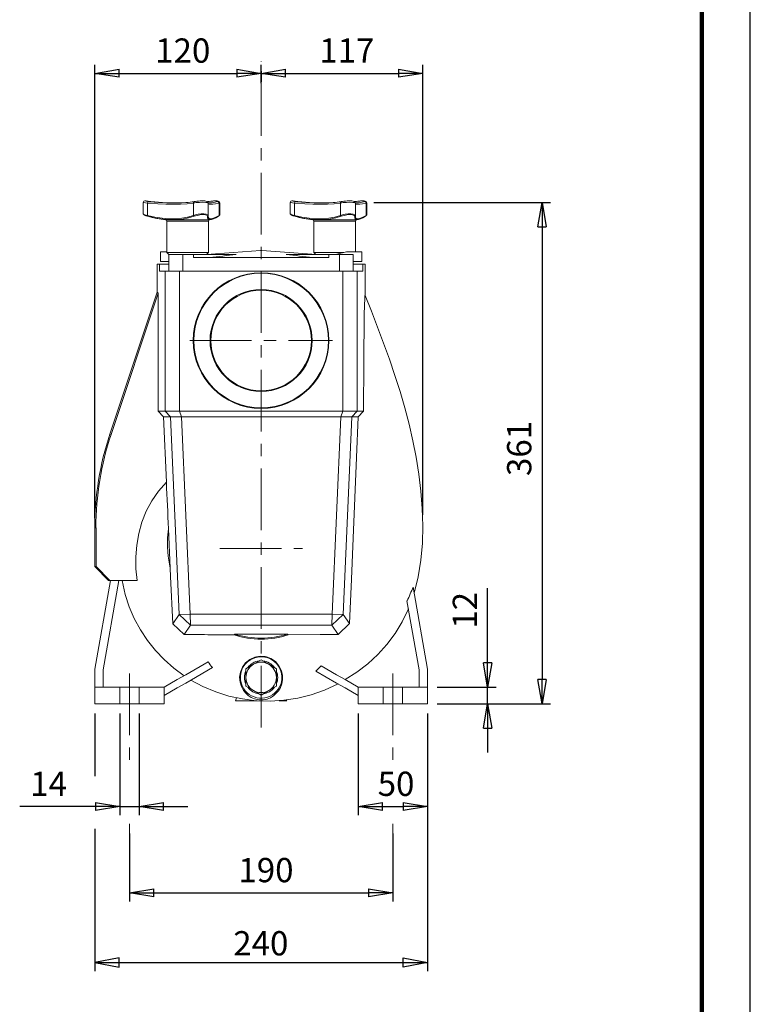
# Model space of a CAD drawing. Units: millimetres. Extents: x -4 to 213, y 0 to 297.
# Drawn here: x 135 to 210, y 109 to 210 of the extents above; entities that cross this region are included whole.
import ezdxf

# ---------------------------------------------------------------- set-up
doc = ezdxf.new("R2010")
doc.units = ezdxf.units.MM
doc.linetypes.add('CENTER', pattern=[10.16, 6.35, -1.27, 1.27, -1.27])
doc.layers.add('1', color=3, linetype='Continuous')
doc.styles.add('SLDTEXTSTYLE0', font='TXT', dxfattribs={"width": 0.6675})
doc.styles.add('SLDTEXTSTYLE1', font='TXT', dxfattribs={"width": 0.695402})
doc.styles.add('SLDTEXTSTYLE2', font='TXT', dxfattribs={"width": 0.605})
doc.dimstyles.new('SLDDIMSTYLE0', dxfattribs={"dimtxt": 2.5, "dimasz": 2.5, "dimexe": 0, "dimexo": 0.0625, "dimtad": 1, "dimdec": 0, "dimrnd": 1e-09, "dimzin": 12, "dimdsep": 46, "dimtxsty": 'SLDTEXTSTYLE1', "dimblk1": 'NONE', "dimblk2": 'NONE', "dimsah": 1, "dimcen": 0.09, "dimadec": 0, "dimazin": 3, "dimtfac": 1, "dimtdec": 3, "dimtofl": 0, "dimtmove": 0, "dimatfit": 3, "dimldrblk": 'NONE', "dimfxl": 0, "dimfrac": 2, "dimtolj": 1, "dimtzin": 12, "dimarcsym": 0})

# ---------------------------------------------------------------- blocks, each defined once
blk = doc.blocks.new('SW_NOTE_0')
at = {"layer": '1', "color": 0, "insert": (0, 3.22), "char_height": 2.5, "attachment_point": 1, "style": 'SLDTEXTSTYLE0'}
blk.add_mtext('240', dxfattribs=at)
blk = doc.blocks.new('.TD_DIMENSION_1')
at = {"layer": '1', "color": 250, "linetype": 'Continuous'}
for p, q in [((5, 30.66), (5, 24.2)), ((39.29, 30.66), (39.29, 4.12)), ((5, 18.77), (5, 4.12)), ((7.5, 5.49), (5, 5)), ((7.5, 4.51), (7.5, 5.49)), ((36.79, 5.49), (39.29, 5)), ((36.79, 4.51), (36.79, 5.49)), ((5, 5), (39.29, 5)), ((5, 5), (7.5, 4.51)), ((39.29, 5), (36.79, 4.51))]:
    blk.add_line(p, q, dxfattribs=at)
at = {"layer": '1', "color": 250}
blk.add_blockref('SW_NOTE_0', (19.27, 5.02), dxfattribs=at)
blk = doc.blocks.new('GRUPPO')
at = {"layer": '1', "color": 250, "linetype": 'CENTER', "lineweight": 18}
for p, q in [((55.69, -36.9), (55.69, 31.71)), ((48.34, 2.96), (63.04, 2.96)), ((51.44, -18.47), (59.95, -18.47)), ((42.12, -31.36), (42.12, -40.44)), ((69.27, -31.36), (69.27, -40.44)), ((42.12, -46.84), (42.12, -54.56)), ((69.27, -46.84), (69.27, -54.56))]:
    blk.add_line(p, q, dxfattribs=at)
at = {"layer": '1', "color": 250, "linetype": 'Continuous', "lineweight": 18}
for p, q in [((43.61, 17.33), (43.54, 17.2)), ((43.7, 17.35), (43.61, 17.33)), ((43.75, 17.35), (43.7, 17.35)), ((43.73, 17.35), (43.72, 17.34)), ((43.72, 17.34), (43.83, 17.31)), ((43.84, 17.33), (43.73, 17.35)), ((43.83, 17.34), (43.75, 17.35)), ((43.92, 17.32), (43.83, 17.34)), ((43.83, 17.31), (44.08, 17.27)), ((44.05, 17.31), (43.84, 17.33)), ((44.04, 17.31), (43.92, 17.32)), ((44.17, 17.29), (44.04, 17.31)), ((44.32, 17.27), (44.05, 17.31)), ((44.08, 17.27), (45.13, 17.18)), ((45.18, 17.18), (44.16, 17.26)), ((44.32, 17.27), (44.17, 17.29)), ((45.52, 17.18), (44.32, 17.27)), ((47.95, 17.17), (48.78, 17.26)), ((48.8, 17.27), (48.18, 17.19)), ((48.8, 17.27), (48.92, 17.29)), ((48.92, 17.29), (49.07, 17.31)), ((49.07, 17.31), (49.24, 17.33)), ((49.24, 17.33), (49.41, 17.34)), ((49.41, 17.34), (49.58, 17.35)), ((49.58, 17.35), (49.74, 17.35)), ((49.74, 17.35), (49.89, 17.34)), ((49.89, 17.34), (50.01, 17.32)), ((50.01, 17.32), (50.1, 17.3)), ((50.1, 17.3), (50.19, 17.26)), ((50.18, 17.27), (50.17, 17.27)), ((50.5, 17.31), (50.18, 17.27)), ((50.18, 17.27), (50.35, 17.29)), ((50.19, 17.26), (50.25, 17.13)), ((50.35, 17.29), (50.53, 17.32)), ((50.78, 17.34), (50.5, 17.31)), ((50.53, 17.32), (50.71, 17.33)), ((50.71, 17.33), (50.88, 17.35)), ((51.03, 17.35), (50.78, 17.34)), ((50.82, 17.18), (51.21, 17.27)), ((50.88, 17.35), (51.03, 17.35)), ((51.2, 17.33), (51.03, 17.35)), ((51.03, 17.35), (51.16, 17.34)), ((51.16, 17.34), (51.26, 17.33)), ((51.26, 17.31), (51.2, 17.33)), ((51.21, 17.27), (51.26, 17.31)), ((51.26, 17.33), (51.36, 17.29)), ((51.36, 17.29), (51.42, 17.16)), ((58.76, 17.33), (58.69, 17.2)), ((58.85, 17.35), (58.76, 17.33)), ((58.9, 17.35), (58.85, 17.35)), ((58.99, 17.33), (58.88, 17.35)), ((58.88, 17.35), (58.88, 17.34)), ((58.88, 17.34), (58.99, 17.31)), ((58.98, 17.34), (58.9, 17.35)), ((59.07, 17.32), (58.98, 17.34)), ((59.2, 17.31), (58.99, 17.33)), ((58.99, 17.31), (59.23, 17.27)), ((59.19, 17.31), (59.07, 17.32)), ((59.33, 17.29), (59.19, 17.31)), ((59.47, 17.27), (59.2, 17.31)), ((59.23, 17.27), (60.29, 17.18)), ((60.33, 17.18), (59.32, 17.26)), ((59.47, 17.27), (59.33, 17.29)), ((60.67, 17.18), (59.47, 17.27)), ((63.1, 17.17), (63.93, 17.26)), ((63.95, 17.27), (63.33, 17.19)), ((63.95, 17.27), (64.08, 17.29)), ((64.08, 17.29), (64.22, 17.31)), ((64.22, 17.31), (64.39, 17.33)), ((64.39, 17.33), (64.56, 17.34)), ((64.56, 17.34), (64.73, 17.35)), ((64.73, 17.35), (64.9, 17.35)), ((64.9, 17.35), (65.04, 17.34)), ((65.04, 17.34), (65.16, 17.32)), ((65.16, 17.32), (65.26, 17.3)), ((65.26, 17.3), (65.34, 17.26)), ((65.33, 17.27), (65.32, 17.27)), ((65.65, 17.31), (65.33, 17.27)), ((65.33, 17.27), (65.5, 17.29)), ((65.34, 17.26), (65.4, 17.13)), ((65.5, 17.29), (65.68, 17.32)), ((65.93, 17.34), (65.65, 17.31)), ((65.68, 17.32), (65.86, 17.33)), ((65.86, 17.33), (66.03, 17.35)), ((66.18, 17.35), (65.93, 17.34)), ((65.97, 17.18), (66.37, 17.27)), ((66.03, 17.35), (66.19, 17.35)), ((66.35, 17.33), (66.18, 17.35)), ((66.19, 17.35), (66.31, 17.34)), ((66.31, 17.34), (66.42, 17.33)), ((66.42, 17.31), (66.35, 17.33)), ((66.37, 17.27), (66.42, 17.31)), ((66.42, 17.33), (66.51, 17.29)), ((66.51, 17.29), (66.58, 17.16)), ((43.61, 17.18), (43.54, 17.2)), ((43.54, 16.01), (43.54, 17.2)), ((43.77, 17.16), (43.61, 17.18)), ((43.99, 17.13), (43.77, 17.16)), ((45.04, 17.04), (43.99, 17.13)), ((43.99, 17.13), (43.99, 15.84)), ((45.87, 17.01), (45.04, 17.04)), ((45.13, 17.18), (46.14, 17.15)), ((45.99, 17.15), (45.18, 17.18)), ((46.25, 17.16), (45.52, 17.18)), ((46.65, 17.01), (45.87, 17.01)), ((46.77, 17.15), (45.99, 17.15)), ((46.14, 17.15), (47.08, 17.15)), ((46.97, 17.15), (46.25, 17.16)), ((47.39, 17.01), (46.65, 17.01)), ((47.5, 17.16), (46.77, 17.15)), ((47.08, 17.15), (47.95, 17.17)), ((48.08, 17.05), (47.39, 17.01)), ((48.18, 17.19), (47.5, 17.16)), ((48.72, 17.13), (48.08, 17.05)), ((49, 17.17), (48.72, 17.13)), ((48.72, 17.13), (48.72, 15.84)), ((49.34, 17.2), (49, 17.17)), ((49.68, 17.21), (49.34, 17.2)), ((49.98, 17.2), (49.68, 17.21)), ((50.18, 17.17), (49.98, 17.2)), ((50.25, 17.13), (50.18, 17.17)), ((50.25, 17.15), (50.39, 17.15)), ((50.25, 15.85), (50.25, 17.13)), ((50.33, 17.01), (50.25, 17.05)), ((50.48, 17.01), (50.33, 17.01)), ((50.39, 17.15), (50.58, 17.16)), ((50.71, 17.01), (50.48, 17.01)), ((50.58, 17.16), (50.82, 17.18)), ((51, 17.04), (50.71, 17.01)), ((51.36, 17.13), (51, 17.04)), ((51.42, 17.16), (51.36, 17.13)), ((51.36, 17.13), (51.36, 15.84)), ((51.42, 15.92), (51.42, 17.16)), ((58.77, 17.18), (58.69, 17.2)), ((58.69, 16.01), (58.69, 17.2)), ((58.92, 17.16), (58.77, 17.18)), ((59.14, 17.13), (58.92, 17.16)), ((60.19, 17.04), (59.14, 17.13)), ((59.14, 17.13), (59.14, 15.84)), ((61.02, 17.01), (60.19, 17.04)), ((60.29, 17.18), (61.29, 17.15)), ((61.15, 17.15), (60.33, 17.18)), ((61.4, 17.16), (60.67, 17.18)), ((61.8, 17.01), (61.02, 17.01)), ((61.92, 17.15), (61.15, 17.15)), ((61.29, 17.15), (62.23, 17.15)), ((62.12, 17.15), (61.4, 17.16)), ((62.54, 17.01), (61.8, 17.01)), ((62.65, 17.16), (61.92, 17.15)), ((62.23, 17.15), (63.1, 17.17)), ((63.23, 17.05), (62.54, 17.01)), ((63.33, 17.19), (62.65, 17.16)), ((63.87, 17.13), (63.23, 17.05)), ((64.15, 17.17), (63.87, 17.13)), ((63.87, 17.13), (63.87, 15.84)), ((64.49, 17.2), (64.15, 17.17)), ((64.83, 17.21), (64.49, 17.2)), ((65.13, 17.2), (64.83, 17.21)), ((65.33, 17.17), (65.13, 17.2)), ((65.4, 17.13), (65.33, 17.17)), ((65.4, 17.15), (65.55, 17.15)), ((65.4, 15.85), (65.4, 17.13)), ((65.49, 17.01), (65.4, 17.05)), ((65.64, 17.01), (65.49, 17.01)), ((65.55, 17.15), (65.74, 17.16)), ((65.86, 17.01), (65.64, 17.01)), ((65.74, 17.16), (65.97, 17.18)), ((66.15, 17.04), (65.86, 17.01)), ((66.51, 17.13), (66.15, 17.04)), ((66.58, 17.16), (66.51, 17.13)), ((66.51, 17.13), (66.51, 15.84)), ((66.58, 15.92), (66.58, 17.16)), ((43.54, 16.01), (43.58, 15.98)), ((43.59, 15.93), (43.54, 16)), ((43.58, 15.98), (43.72, 15.92)), ((43.68, 15.88), (43.59, 15.93)), ((43.82, 15.82), (43.68, 15.88)), ((43.72, 15.92), (43.99, 15.84)), ((44, 15.76), (43.82, 15.82)), ((43.99, 15.84), (44.74, 15.67)), ((43.99, 15.84), (44, 15.76)), ((44.8, 15.58), (44, 15.76)), ((44, 15.76), (44.46, 15.64)), ((44.46, 15.64), (44.93, 15.55)), ((44.74, 15.67), (45.48, 15.57)), ((45.55, 15.48), (44.8, 15.58)), ((44.93, 15.55), (45.85, 15.41)), ((45.48, 15.57), (46.19, 15.51)), ((46.27, 15.42), (45.55, 15.48)), ((45.85, 15.41), (45.99, 15.41)), ((46.1, 15.27), (45.98, 15.27)), ((45.98, 15.27), (45.98, 12.03)), ((45.99, 15.41), (48.88, 15.41)), ((50.26, 15.27), (46.1, 15.27)), ((46.19, 15.51), (46.87, 15.51)), ((46.96, 15.43), (46.27, 15.42)), ((46.87, 15.51), (47.52, 15.56)), ((47.61, 15.48), (46.96, 15.43)), ((47.52, 15.56), (48.12, 15.66)), ((48.22, 15.59), (47.61, 15.48)), ((48.12, 15.66), (48.72, 15.84)), ((48.79, 15.76), (48.22, 15.59)), ((48.72, 15.84), (48.93, 15.91)), ((48.72, 15.84), (48.79, 15.76)), ((49.09, 15.86), (48.79, 15.76)), ((48.88, 15.41), (50.38, 15.41)), ((48.93, 15.91), (49.21, 15.97)), ((49.37, 15.92), (49.09, 15.86)), ((49.21, 15.97), (49.51, 16.01)), ((49.67, 15.94), (49.37, 15.92)), ((49.51, 16.01), (49.8, 16.01)), ((49.96, 15.91), (49.67, 15.94)), ((49.8, 16.01), (50.04, 15.98)), ((50.13, 15.84), (49.96, 15.91)), ((50.04, 15.98), (50.19, 15.92)), ((50.18, 15.76), (50.13, 15.84)), ((50.18, 15.76), (50.25, 15.84)), ((50.18, 15.59), (50.18, 15.76)), ((50.22, 15.5), (50.18, 15.59)), ((50.19, 15.92), (50.25, 15.84)), ((50.3, 15.44), (50.22, 15.5)), ((50.25, 15.84), (50.25, 15.67)), ((50.25, 15.67), (50.3, 15.57)), ((50.26, 15.27), (50.26, 12.03)), ((50.3, 15.57), (50.4, 15.51)), ((50.43, 15.42), (50.3, 15.44)), ((50.5, 15.42), (50.38, 15.41)), ((50.4, 15.51), (50.56, 15.51)), ((50.59, 15.44), (50.43, 15.42)), ((50.56, 15.51), (50.77, 15.56)), ((50.79, 15.51), (50.59, 15.44)), ((50.77, 15.56), (51.02, 15.66)), ((51.03, 15.61), (50.79, 15.51)), ((51.02, 15.66), (51.36, 15.84)), ((51.3, 15.76), (51.03, 15.61)), ((51.3, 15.76), (51.36, 15.84)), ((51.35, 15.8), (51.3, 15.76)), ((51.41, 15.88), (51.35, 15.8)), ((51.36, 15.84), (51.42, 15.92)), ((58.69, 16.01), (58.74, 15.98)), ((58.74, 15.93), (58.69, 16)), ((58.74, 15.98), (58.87, 15.92)), ((58.83, 15.88), (58.74, 15.93)), ((58.97, 15.82), (58.83, 15.88)), ((58.87, 15.92), (59.14, 15.84)), ((59.16, 15.76), (58.97, 15.82)), ((59.14, 15.84), (59.9, 15.67)), ((59.14, 15.84), (59.16, 15.76)), ((59.95, 15.58), (59.16, 15.76)), ((59.16, 15.76), (59.61, 15.64)), ((59.61, 15.64), (60.08, 15.55)), ((59.9, 15.67), (60.64, 15.57)), ((60.7, 15.48), (59.95, 15.58)), ((60.08, 15.55), (61.01, 15.41)), ((60.64, 15.57), (61.35, 15.51)), ((61.42, 15.42), (60.7, 15.48)), ((61.01, 15.41), (61.14, 15.41)), ((61.25, 15.27), (61.13, 15.27)), ((61.13, 15.27), (61.13, 12.03)), ((61.14, 15.41), (64.03, 15.41)), ((65.41, 15.27), (61.25, 15.27)), ((61.35, 15.51), (62.03, 15.51)), ((62.11, 15.43), (61.42, 15.42)), ((62.03, 15.51), (62.67, 15.56)), ((62.77, 15.48), (62.11, 15.43)), ((62.67, 15.56), (63.27, 15.66)), ((63.38, 15.59), (62.77, 15.48)), ((63.27, 15.66), (63.87, 15.84)), ((63.94, 15.76), (63.38, 15.59)), ((63.87, 15.84), (64.09, 15.91)), ((63.87, 15.84), (63.94, 15.76)), ((64.24, 15.86), (63.94, 15.76)), ((64.03, 15.41), (65.54, 15.41)), ((64.09, 15.91), (64.36, 15.97)), ((64.52, 15.92), (64.24, 15.86)), ((64.36, 15.97), (64.66, 16.01)), ((64.82, 15.94), (64.52, 15.92)), ((64.66, 16.01), (64.95, 16.01)), ((65.11, 15.91), (64.82, 15.94)), ((64.95, 16.01), (65.19, 15.98)), ((65.28, 15.84), (65.11, 15.91)), ((65.19, 15.98), (65.34, 15.92)), ((65.33, 15.76), (65.28, 15.84)), ((65.33, 15.76), (65.4, 15.84)), ((65.33, 15.59), (65.33, 15.76)), ((65.37, 15.5), (65.33, 15.59)), ((65.34, 15.92), (65.4, 15.84)), ((65.45, 15.44), (65.37, 15.5)), ((65.4, 15.84), (65.4, 15.67)), ((65.4, 15.67), (65.45, 15.57)), ((65.41, 15.27), (65.41, 12.1)), ((65.45, 15.57), (65.56, 15.51)), ((65.58, 15.42), (65.45, 15.44)), ((65.65, 15.42), (65.54, 15.41)), ((65.56, 15.51), (65.71, 15.51)), ((65.74, 15.44), (65.58, 15.42)), ((65.71, 15.51), (65.92, 15.56)), ((65.94, 15.51), (65.74, 15.44)), ((65.92, 15.56), (66.18, 15.66)), ((66.18, 15.61), (65.94, 15.51)), ((66.18, 15.66), (66.51, 15.84)), ((66.45, 15.76), (66.18, 15.61)), ((66.45, 15.76), (66.51, 15.84)), ((66.5, 15.8), (66.45, 15.76)), ((66.56, 15.88), (66.5, 15.8)), ((66.51, 15.84), (66.58, 15.92)), ((50.05, 11.82), (55.63, 12.24)), ((61.39, 11.82), (55.75, 12.24)), ((45.98, 12.1), (45.34, 12.1)), ((45.34, 12.1), (45.34, 11.1)), ((45.98, 12.03), (46.1, 12.03)), ((45.98, 12.03), (46.19, 11.82)), ((46.1, 12.03), (50.26, 12.03)), ((46.28, 11.82), (46.19, 11.82)), ((46.19, 10.1), (46.19, 11.82)), ((46.19, 11.82), (46.19, 11.82)), ((46.3, 11.82), (46.28, 11.82)), ((47.54, 11.82), (46.3, 11.82)), ((47.62, 11.82), (47.54, 11.82)), ((47.98, 11.82), (47.62, 11.82)), ((47.62, 10.1), (47.62, 11.82)), ((48.25, 11.82), (47.98, 11.82)), ((48.72, 11.82), (48.25, 11.82)), ((48.87, 11.82), (48.72, 11.82)), ((48.72, 11.53), (48.72, 11.82)), ((55.69, 11.53), (48.72, 11.53)), ((49.9, 11.82), (48.87, 11.82)), ((53.13, 11.82), (49.9, 11.82)), ((50.26, 12.03), (50.05, 11.82)), ((62.67, 11.53), (55.69, 11.53)), ((62.67, 11.82), (58.26, 11.82)), ((61.13, 12.03), (61.25, 12.03)), ((61.13, 12.03), (61.34, 11.82)), ((61.25, 12.03), (64.2, 12.03)), ((62.67, 11.53), (62.67, 11.82)), ((63.77, 11.82), (62.67, 11.82)), ((63.36, 11.82), (64.48, 12.1)), ((65.19, 11.82), (63.77, 11.82)), ((63.77, 10.1), (63.77, 11.82)), ((64.48, 12.1), (66.05, 12.1)), ((65.19, 10.1), (65.19, 11.82)), ((66.05, 12.1), (66.05, 11.1)), ((44.98, 10.82), (45.22, 10.82)), ((44.98, 10.82), (44.98, 7.96)), ((45.22, 10.82), (45.22, 10.1)), ((46.19, 10.82), (45.22, 10.82)), ((45.34, 11.1), (46.19, 11.1)), ((66.05, 11.1), (65.19, 11.1)), ((66.17, 10.82), (65.19, 10.82)), ((66.17, 10.82), (66.41, 10.82)), ((66.17, 10.82), (66.17, 10.1)), ((66.41, 10.82), (66.41, 7.6)), ((45.22, 10.1), (45.79, 10.1)), ((47.27, 10.1), (45.79, 10.1)), ((45.79, 10.1), (45.79, -4.32)), ((47.27, 10.1), (64.12, 10.1)), ((47.27, 10.1), (47.27, -4.32)), ((65.6, 10.1), (64.12, 10.1)), ((64.12, 10.1), (64.12, -4.32)), ((65.6, 10.1), (66.17, 10.1)), ((65.6, 10.1), (65.6, -4.32)), ((44.98, 7.96), (40.11, -6.68)), ((45.07, 7.83), (40.23, -6.72)), ((44.98, 7.96), (45.07, 7.83)), ((45.07, 7.83), (45.07, -4.32)), ((66.35, 6.75), (66.36, 7.11)), ((66.36, 7.11), (66.37, 7.39)), ((66.37, 7.39), (66.39, 7.57)), ((66.39, 7.57), (66.41, 7.6)), ((67.06, 5.97), (66.41, 7.6)), ((66.32, 5.89), (66.33, 6.34)), ((66.33, 6.34), (66.35, 6.75)), ((66.31, 5.42), (66.32, 5.89)), ((66.31, 4.93), (66.31, 5.42)), ((67.69, 4.34), (67.06, 5.97)), ((66.29, 3.91), (66.3, 4.42)), ((66.3, 4.42), (66.31, 4.93)), ((68.31, 2.69), (67.69, 4.34)), ((66.28, 2.85), (66.29, 3.38)), ((66.29, 3.38), (66.29, 3.91)), ((66.27, 1.77), (66.28, 2.31)), ((66.28, 2.31), (66.28, 2.85)), ((68.91, 1.03), (68.31, 2.69)), ((66.26, 0.68), (66.27, 1.23)), ((66.27, 1.23), (66.27, 1.77)), ((69.48, -0.63), (68.91, 1.03)), ((66.26, 0.13), (66.26, 0.68)), ((66.26, -0.42), (66.26, 0.13)), ((66.26, -0.98), (66.26, -0.42)), ((66.26, -1.54), (66.26, -0.98)), ((70, -2.29), (69.48, -0.63)), ((66.25, -2.09), (66.26, -1.54)), ((66.25, -2.65), (66.25, -2.09)), ((66.25, -3.21), (66.25, -2.65)), ((70.49, -3.97), (70, -2.29)), ((66.25, -3.77), (66.25, -3.21)), ((66.25, -4.32), (66.25, -3.77)), ((70.93, -5.65), (70.49, -3.97)), ((45.07, -4.32), (45.64, -4.9)), ((45.07, -4.32), (45.79, -4.32)), ((45.94, -11.64), (45.64, -4.9)), ((46.36, -4.9), (45.64, -4.9)), ((45.79, -4.32), (46.36, -4.9)), ((47.27, -4.32), (45.79, -4.32)), ((46.88, -4.9), (46.36, -4.9)), ((46.36, -4.9), (47.25, -25.27)), ((47.5, -4.9), (46.88, -4.9)), ((47.5, -4.9), (47.27, -4.32)), ((47.27, -4.32), (64.12, -4.32)), ((47.5, -4.9), (48.39, -25.22)), ((63.89, -4.9), (47.5, -4.9)), ((63.89, -4.9), (63, -25.22)), ((64.12, -4.32), (63.89, -4.9)), ((64.5, -4.9), (63.89, -4.9)), ((65.6, -4.32), (64.12, -4.32)), ((65.03, -4.9), (64.14, -25.27)), ((64.5, -4.9), (65.03, -4.9)), ((65.03, -4.9), (65.6, -4.32)), ((65.68, -4.9), (65.03, -4.9)), ((65.68, -4.9), (65.51, -9.09)), ((65.6, -4.32), (66.25, -4.32)), ((66.25, -4.32), (65.68, -4.9)), ((71.32, -7.36), (70.93, -5.65)), ((40.11, -6.68), (40.23, -6.72)), ((71.66, -9.07), (71.32, -7.36)), ((65.51, -9.09), (65.36, -13.23)), ((71.94, -10.81), (71.66, -9.07)), ((72.15, -12.57), (71.94, -10.81)), ((45.12, -12.56), (45.94, -11.64)), ((44.43, -13.56), (45.12, -12.56)), ((72.29, -14.35), (72.15, -12.57)), ((43.86, -14.63), (44.43, -13.56)), ((65.36, -13.23), (65.19, -17.41)), ((43.41, -15.76), (43.86, -14.63)), ((72.35, -16.14), (72.29, -14.35)), ((43.08, -16.93), (43.41, -15.76)), ((72.31, -17.92), (72.35, -16.14)), ((38.55, -16.32), (38.68, -16.32)), ((38.55, -16.32), (38.55, -20.32)), ((38.68, -16.32), (38.68, -20.32)), ((42.87, -18.12), (43.08, -16.93)), ((46.15, -16.43), (46.04, -17.38)), ((46.32, -20.49), (46.15, -16.43)), ((42.77, -19.33), (42.87, -18.12)), ((46.04, -17.38), (46.03, -18.32)), ((65.19, -17.41), (65, -21.61)), ((72.16, -19.68), (72.31, -17.92)), ((46.03, -18.32), (46.1, -19.27)), ((46.1, -19.27), (46.32, -20.49)), ((42.79, -20.55), (42.77, -19.33)), ((71.88, -21.4), (72.16, -19.68)), ((38.55, -20.32), (38.68, -20.32)), ((39.98, -21.75), (38.55, -20.32)), ((40.11, -21.75), (38.68, -20.32)), ((42.93, -21.75), (42.79, -20.55)), ((46.32, -20.49), (46.36, -21.36)), ((40.16, -21.75), (38.55, -30.9)), ((41.03, -21.75), (39.41, -30.97)), ((39.98, -21.75), (40.11, -21.75)), ((40.11, -21.75), (42.93, -21.75)), ((41.69, -23.21), (41.36, -21.75)), ((46.36, -21.36), (46.59, -26.24)), ((65, -21.61), (64.78, -26.21)), ((71.46, -23.08), (71.88, -21.4)), ((42.1, -24.46), (41.69, -23.21)), ((71.35, -22.44), (72.84, -30.9)), ((70.72, -23.85), (71.98, -30.97)), ((42.62, -25.67), (42.1, -24.46)), ((47.25, -25.27), (46.59, -26.24)), ((48.39, -25.22), (47.25, -25.27)), ((47.25, -25.27), (48.4, -26.37)), ((63, -25.22), (48.39, -25.22)), ((48.4, -26.37), (48.39, -25.22)), ((62.99, -26.37), (63, -25.22)), ((64.14, -25.27), (62.99, -26.37)), ((63, -25.22), (64.14, -25.27)), ((64.78, -26.21), (64.14, -25.27)), ((70.23, -26.02), (70.87, -24.67)), ((43.25, -26.83), (42.62, -25.67)), ((47.75, -27.34), (46.59, -26.24)), ((48.4, -26.37), (47.75, -27.34)), ((62.99, -26.37), (48.4, -26.37)), ((63.62, -27.32), (62.99, -26.37)), ((63.62, -27.32), (64.78, -26.21)), ((69.5, -27.23), (70.23, -26.02)), ((43.98, -27.93), (43.25, -26.83)), ((52.9, -27.37), (50.57, -27.35)), ((52.9, -27.37), (52.97, -27.29)), ((58.42, -27.29), (52.97, -27.29)), ((58.42, -27.29), (58.48, -27.37)), ((61.78, -27.33), (58.48, -27.37)), ((63.62, -27.32), (61.78, -27.33)), ((68.65, -28.35), (69.5, -27.23)), ((44.8, -28.96), (43.98, -27.93)), ((67.7, -29.4), (68.65, -28.35)), ((45.7, -29.91), (44.8, -28.96)), ((66.67, -30.36), (67.7, -29.4)), ((46.69, -30.79), (45.7, -29.91)), ((50.22, -30.14), (47.92, -31.47)), ((53.76, -30.71), (54.09, -30.26)), ((54.09, -30.26), (54.53, -29.89)), ((54.91, -30.39), (54.12, -30.85)), ((54.53, -29.89), (55.04, -29.66)), ((55.69, -29.94), (54.91, -30.39)), ((55.04, -29.66), (55.6, -29.56)), ((55.6, -29.56), (56.16, -29.61)), ((55.69, -29.94), (56.48, -30.39)), ((56.16, -29.61), (56.69, -29.8)), ((56.48, -30.39), (57.27, -30.85)), ((56.69, -29.8), (57.16, -30.12)), ((57.16, -30.12), (57.53, -30.55)), ((65.55, -31.22), (66.67, -30.36)), ((38.55, -30.9), (38.55, -31.69)), ((39.41, -30.97), (39.41, -31.69)), ((47.75, -31.57), (46.69, -30.79)), ((50.67, -30.74), (47.92, -32.33)), ((53.48, -31.74), (53.56, -31.22)), ((53.56, -31.22), (53.76, -30.71)), ((54.12, -31.75), (54.12, -30.85)), ((57.27, -30.85), (57.27, -31.75)), ((57.53, -30.55), (57.78, -31.08)), ((57.78, -31.08), (57.89, -31.54)), ((61.34, -31.09), (63.47, -32.33)), ((61.89, -30.55), (63.47, -31.47)), ((64.36, -31.98), (65.55, -31.22)), ((71.98, -30.97), (71.98, -31.69)), ((72.84, -30.9), (72.84, -31.69)), ((38.55, -31.69), (38.55, -32.75)), ((39.41, -31.69), (39.41, -32.75)), ((45.69, -32.75), (47.05, -31.97)), ((47.05, -31.97), (47.92, -31.47)), ((47.92, -32.33), (47.05, -32.83)), ((48.44, -32.03), (49.69, -32.7)), ((53.52, -32.24), (53.48, -31.74)), ((53.66, -32.69), (53.52, -32.24)), ((54.12, -32.66), (54.12, -31.75)), ((57.27, -31.75), (57.27, -32.66)), ((57.81, -32.42), (57.67, -32.8)), ((57.89, -32), (57.81, -32.42)), ((57.89, -31.54), (57.89, -32)), ((62.21, -33.07), (63.63, -32.42)), ((64.34, -31.97), (63.47, -31.47)), ((63.47, -32.33), (64.34, -32.83)), ((65.69, -32.75), (64.34, -31.97)), ((71.98, -31.69), (71.98, -32.75)), ((72.84, -31.69), (72.84, -32.75)), ((38.55, -32.75), (38.55, -34.47)), ((41.12, -32.75), (38.55, -32.75)), ((41.12, -34.47), (41.12, -32.75)), ((41.12, -32.75), (43.12, -32.75)), ((45.69, -32.75), (43.12, -32.75)), ((43.12, -34.47), (43.12, -32.75)), ((45.69, -33.61), (45.69, -32.75)), ((45.69, -33.61), (47.05, -32.83)), ((49.69, -32.7), (51.01, -33.25)), ((51.01, -33.25), (52.37, -33.67)), ((53.87, -33.08), (53.66, -32.69)), ((54.1, -33.37), (53.87, -33.08)), ((54.37, -33.61), (54.1, -33.37)), ((54.91, -33.11), (54.12, -32.66)), ((55.69, -33.57), (54.91, -33.11)), ((56.48, -33.11), (55.69, -33.57)), ((57.27, -32.66), (56.48, -33.11)), ((57.22, -33.42), (56.95, -33.65)), ((57.47, -33.14), (57.22, -33.42)), ((57.67, -32.8), (57.47, -33.14)), ((60.85, -33.54), (62.21, -33.07)), ((65.69, -33.61), (64.34, -32.83)), ((65.69, -32.75), (68.27, -32.75)), ((65.69, -33.61), (65.69, -32.75)), ((68.27, -34.47), (68.27, -32.75)), ((70.27, -32.75), (68.27, -32.75)), ((70.27, -32.75), (72.84, -32.75)), ((70.27, -34.47), (70.27, -32.75)), ((72.84, -32.75), (72.84, -34.47)), ((38.55, -34.47), (41.12, -34.47)), ((41.12, -34.47), (43.12, -34.47)), ((43.12, -34.47), (45.69, -34.47)), ((45.69, -34.47), (45.69, -33.61)), ((52.37, -33.67), (53.77, -33.97)), ((53.14, -33.85), (53.05, -34.15)), ((53.05, -34.15), (55.28, -34.15)), ((53.77, -33.97), (55.19, -34.15)), ((54.67, -33.81), (54.37, -33.61)), ((55.02, -33.96), (54.67, -33.81)), ((55.44, -34.06), (55.02, -33.96)), ((55.19, -34.15), (56.62, -34.19)), ((55.91, -34.06), (55.44, -34.06)), ((56.3, -33.98), (55.91, -34.06)), ((56.64, -33.84), (56.3, -33.98)), ((56.62, -34.19), (58.04, -34.11)), ((56.95, -33.65), (56.64, -33.84)), ((57.54, -34.15), (58.34, -34.15)), ((58.04, -34.11), (59.46, -33.89)), ((58.32, -34.08), (58.34, -34.15)), ((59.46, -33.89), (60.85, -33.54)), ((65.69, -34.47), (65.69, -33.61)), ((68.27, -34.47), (65.69, -34.47)), ((70.27, -34.47), (68.27, -34.47)), ((72.84, -34.47), (70.27, -34.47))]:
    blk.add_line(p, q, dxfattribs=at)
blk.add_circle((55.69, 2.96), 5.26, dxfattribs=at)
for centre, radius, start, end in [((50.35, 19.75), 2.6, 267.7484, 271.5056), ((65.5, 19.75), 2.6, 267.7484, 271.5056), ((45.83, 15.27), 0.143, 0.0433, 81.4974), ((50.4, 15.27), 0.143, 98.5026, 179.9567), ((60.98, 15.27), 0.143, 0.0433, 81.4974), ((65.56, 15.27), 0.143, 98.5026, 179.9567), ((140.78, -851.59), 867.84, 95.79673, 95.98059), ((-29.39, -851.59), 867.84, 84.01941, 84.20327), ((55.69, 2.96), 6.99, 360, 180), ((55.69, 2.96), 6.93, 360, 180), ((55.69, 2.96), 5.18, 0, 180), ((55.69, 2.96), 6.99, 180, 360), ((55.69, 2.96), 6.93, 180, 360), ((55.69, 2.96), 5.18, 180, 0), ((69.12, -16.32), 30.57, 161.6108, 180), ((69.12, -16.32), 30.45, 161.6108, 180), ((-425.38, -34.63), 471.87, 2.21, 2.7924), ((58.64, -17.7), 13.56, 333.0275, 339.5562), ((48.41, -270.54), 243.2, 89.4926, 90.156), ((55.69, -18.45), 9.35, 252.665, 287.4022), ((55.69, -18.47), 9.24, 252.8386, 287.1614), ((55.17, -26.89), 5.92, 213.2677, 220.5098), ((55.69, -31.75), 2.14, 17.968, 197.968), ((55.69, -31.75), 1.57, 120, 180), ((55.69, -31.75), 1.71, 96.4435, 143.5565), ((55.69, -31.75), 1.57, 60, 120), ((55.69, -31.75), 1.71, 36.4435, 83.5565), ((55.69, -31.75), 1.57, 0, 60), ((55.69, -31.75), 2.14, 197.968, 17.968), ((55.69, -31.75), 1.71, 156.4435, 180), ((55.69, -31.75), 1.71, 360, 23.5565), ((55.51, -24.62), 8.71, 311.9779, 317.044), ((55.69, -31.75), 1.71, 180, 203.5565), ((55.69, -31.75), 1.57, 180, 240), ((55.69, -31.75), 1.57, 300, 0), ((55.69, -31.75), 1.71, 336.4435, 360), ((55.69, -31.75), 1.71, 216.4435, 263.5565), ((55.69, -31.75), 1.57, 240, 270), ((55.69, -31.75), 1.57, 270, 300), ((55.69, -31.75), 1.71, 276.4435, 323.5565)]:
    blk.add_arc(centre, radius, start, end, dxfattribs=at)
for centre, major_axis, ratio, start_param, end_param in [((44.06, 17.13), (-0.02, -0.141), 0.470224, 3.143479, 4.779128), ((48.83, 17.13), (-0.029, 0.14), 0.785371, 6.058773, 7.694422), ((50.19, 17.13), (-0.021, 0.141), 0.521585, 6.141688, 6.288489), ((51.23, 17.13), (-0.045, 0.136), 0.917868, 4.418605, 6.054256), ((59.21, 17.13), (-0.02, -0.141), 0.470224, 3.143479, 4.779128), ((63.98, 17.13), (-0.029, 0.14), 0.785371, 6.058773, 7.694422), ((65.34, 17.13), (-0.021, 0.141), 0.521585, 6.141688, 6.288489), ((66.38, 17.13), (-0.045, 0.136), 0.917868, 4.418605, 6.054298)]:
    blk.add_ellipse(centre, major_axis=major_axis, ratio=ratio, start_param=start_param, end_param=end_param, dxfattribs=at)
at = {"color": 7, "linetype": 'Continuous'}
blk.add_blockref('.TD_DIMENSION_1', (33.55, -66.13), dxfattribs=at)
blk = doc.blocks.new('_D_8')
at = {"layer": '1', "color": 250}
for p, q in [((145.04, 138.62), (145.04, 128.16)), ((147.04, 138.62), (147.04, 128.16)), ((145.04, 129.03), (134.73, 129.03)), ((142.54, 129.03), (140.04, 129.03)), ((142.54, 129.45), (145.04, 129.03)), ((142.54, 129.45), (142.54, 128.62)), ((145.04, 129.03), (142.54, 128.62)), ((145.04, 129.03), (142.54, 129.03)), ((145.04, 129.03), (147.04, 129.03)), ((147.04, 129.03), (149.54, 129.45)), ((149.54, 128.62), (147.04, 129.03)), ((147.04, 129.03), (149.54, 129.03)), ((149.54, 128.62), (149.54, 129.45)), ((149.54, 129.03), (152.04, 129.03))]:
    blk.add_line(p, q, dxfattribs=at)
at = {"layer": '1', "color": 250, "insert": (135.81, 132.63), "char_height": 2.5, "attachment_point": 1, "style": 'SLDTEXTSTYLE2'}
blk.add_mtext('14', dxfattribs=at)
blk = doc.blocks.new('_None')
blk = doc.blocks.new('_D_9')
at = {"layer": '1', "color": 250}
for p, q in [((169.61, 138.62), (169.61, 128.16)), ((176.75, 138.62), (176.75, 128.16)), ((169.61, 129.03), (172.11, 129.45)), ((172.11, 128.62), (169.61, 129.03)), ((169.61, 129.03), (172.11, 129.03)), ((172.11, 128.62), (172.11, 129.45)), ((172.11, 129.03), (174.25, 129.03)), ((174.25, 129.45), (176.75, 129.03)), ((174.25, 129.45), (174.25, 128.62)), ((176.75, 129.03), (174.25, 128.62)), ((176.75, 129.03), (174.25, 129.03))]:
    blk.add_line(p, q, dxfattribs=at)
at = {"layer": '1', "color": 250, "insert": (171.61, 132.63), "char_height": 2.5, "attachment_point": 1, "style": 'SLDTEXTSTYLE2'}
blk.add_mtext('50', dxfattribs=at)
blk = doc.blocks.new('_D_10')
at = {"layer": '1', "color": 250}
for p, q in [((146.04, 126.25), (146.04, 119.27)), ((173.18, 126.25), (173.18, 119.27)), ((146.04, 120.15), (148.54, 120.56)), ((148.54, 119.73), (146.04, 120.15)), ((146.04, 120.15), (148.54, 120.15)), ((148.54, 119.73), (148.54, 120.56)), ((148.54, 120.15), (170.68, 120.15)), ((170.68, 120.56), (173.18, 120.15)), ((170.68, 120.56), (170.68, 119.73)), ((173.18, 120.15), (170.68, 119.73)), ((173.18, 120.15), (170.68, 120.15))]:
    blk.add_line(p, q, dxfattribs=at)
at = {"layer": '1', "color": 250, "insert": (157.26, 123.74), "char_height": 2.5, "attachment_point": 1, "style": 'SLDTEXTSTYLE2'}
blk.add_mtext('190', dxfattribs=at)
blk = doc.blocks.new('_D_11')
at = {"layer": '1', "color": 250}
for p, q in [((182.94, 141.34), (182.94, 151.53)), ((182.94, 143.84), (182.94, 146.34)), ((182.94, 141.34), (182.52, 143.84)), ((183.36, 143.84), (182.52, 143.84)), ((183.36, 143.84), (182.94, 141.34)), ((182.94, 141.34), (182.94, 143.84)), ((177.75, 141.34), (183.82, 141.34)), ((182.94, 139.62), (182.94, 141.34)), ((177.75, 139.62), (183.82, 139.62)), ((182.52, 137.12), (182.94, 139.62)), ((182.94, 139.62), (183.36, 137.12)), ((182.94, 139.62), (182.94, 137.12)), ((182.52, 137.12), (183.36, 137.12)), ((182.94, 137.12), (182.94, 134.62))]:
    blk.add_line(p, q, dxfattribs=at)
at = {"layer": '1', "color": 250, "insert": (179.34, 147.36), "char_height": 2.5, "attachment_point": 1, "rotation": 90, "style": 'SLDTEXTSTYLE2'}
blk.add_mtext('12', dxfattribs=at)
blk = doc.blocks.new('_D_12')
at = {"layer": '1', "color": 250}
for p, q in [((171.23, 191.26), (189.42, 191.26)), ((188.12, 188.76), (188.54, 191.26)), ((188.54, 191.26), (188.96, 188.76)), ((188.54, 191.26), (188.54, 188.76)), ((188.12, 188.76), (188.96, 188.76)), ((188.54, 188.76), (188.54, 142.12)), ((188.54, 139.62), (188.12, 142.12)), ((188.96, 142.12), (188.12, 142.12)), ((188.96, 142.12), (188.54, 139.62)), ((188.54, 139.62), (188.54, 142.12)), ((177.75, 139.62), (189.42, 139.62))]:
    blk.add_line(p, q, dxfattribs=at)
at = {"layer": '1', "color": 250, "insert": (184.94, 163.09), "char_height": 2.5, "attachment_point": 1, "rotation": 90, "style": 'SLDTEXTSTYLE2'}
blk.add_mtext('361', dxfattribs=at)
blk = doc.blocks.new('_D_13')
at = {"layer": '1', "color": 250}
for p, q in [((142.46, 158.76), (142.46, 205.46)), ((142.46, 204.58), (144.96, 205)), ((144.96, 204.17), (144.96, 205)), ((157.11, 205), (159.61, 204.58)), ((157.11, 205), (157.11, 204.17)), ((144.96, 204.17), (142.46, 204.58)), ((142.46, 204.58), (144.96, 204.58)), ((144.96, 204.58), (157.11, 204.58)), ((159.61, 204.58), (157.11, 204.17)), ((159.61, 204.58), (157.11, 204.58)), ((159.61, 204.8), (159.61, 203.71))]:
    blk.add_line(p, q, dxfattribs=at)
at = {"layer": '1', "color": 250, "insert": (148.69, 208.18), "char_height": 2.5, "attachment_point": 1, "style": 'SLDTEXTSTYLE2'}
blk.add_mtext('120', dxfattribs=at)
blk = doc.blocks.new('_D_14')
at = {"layer": '1', "color": 250}
for p, q in [((159.61, 203.58), (159.61, 205.46)), ((159.61, 204.58), (162.11, 205)), ((162.11, 204.17), (162.11, 205)), ((173.76, 205), (176.26, 204.58)), ((173.76, 205), (173.76, 204.17)), ((176.26, 159.08), (176.26, 205.46)), ((162.11, 204.17), (159.61, 204.58)), ((159.61, 204.58), (162.11, 204.58)), ((162.11, 204.58), (173.76, 204.58)), ((176.26, 204.58), (173.76, 204.17)), ((176.26, 204.58), (173.76, 204.58))]:
    blk.add_line(p, q, dxfattribs=at)
at = {"layer": '1', "color": 250, "insert": (165.59, 208.18), "char_height": 2.5, "attachment_point": 1, "style": 'SLDTEXTSTYLE2'}
blk.add_mtext('117', dxfattribs=at)

msp = doc.modelspace()

# ---------------------------------------------------------------- linework, layer by layer
at = {"color": 7, "linetype": 'Continuous', "lineweight": 25}
msp.add_line((210, 0), (210, 297), dxfattribs=at)
at = {"color": 7, "linetype": 'Continuous', "lineweight": 140}
msp.add_line((205, 292), (205, 5), dxfattribs=at)

# ---------------------------------------------------------------- block references
at = {"color": 7, "linetype": 'Continuous'}
msp.add_blockref('GRUPPO', (103.91, 174.09), dxfattribs=at)

# ---------------------------------------------------------------- dimensions: what is measured, and where the dimension line sits
at = {"layer": '1', "color": 250}
for base, p1, p2, picture, middle in [((142.46, 206.58), (159.61, 205.8), (142.46, 157.76), '_D_13', (151.04, 206.58)), ((159.61, 206.58), (176.26, 158.08), (159.61, 202.58), '_D_14', (167.94, 206.58)), ((145.04, 129.03), (147.04, 139.62), (145.04, 139.62), '_D_8', (137.38, 129.03)), ((169.61, 131.03), (176.75, 139.62), (169.61, 139.62), '_D_9', (173.18, 131.03)), ((146.04, 122.15), (173.18, 127.25), (146.04, 127.25), '_D_10', (159.61, 122.15))]:
    dim = msp.add_linear_dim(base=base, p1=p1, p2=p2, dimstyle='SLDDIMSTYLE0', dxfattribs=at)
    dim.commit()
    dim.dimension.update_dxf_attribs({"geometry": picture, "text_midpoint": middle, "dimtype": 160})
for base, p1, p2, picture, middle in [((186.54, 191.26), (176.75, 139.62), (170.23, 191.26), '_D_12', (186.54, 165.44)), ((182.94, 139.62), (176.75, 141.34), (176.75, 139.62), '_D_11', (182.94, 148.93))]:
    dim = msp.add_linear_dim(base=base, p1=p1, p2=p2, angle=90, dimstyle='SLDDIMSTYLE0', dxfattribs=at)
    dim.commit()
    dim.dimension.update_dxf_attribs({"geometry": picture, "text_midpoint": middle, "dimtype": 160})

doc.saveas('drawing.dxf')
